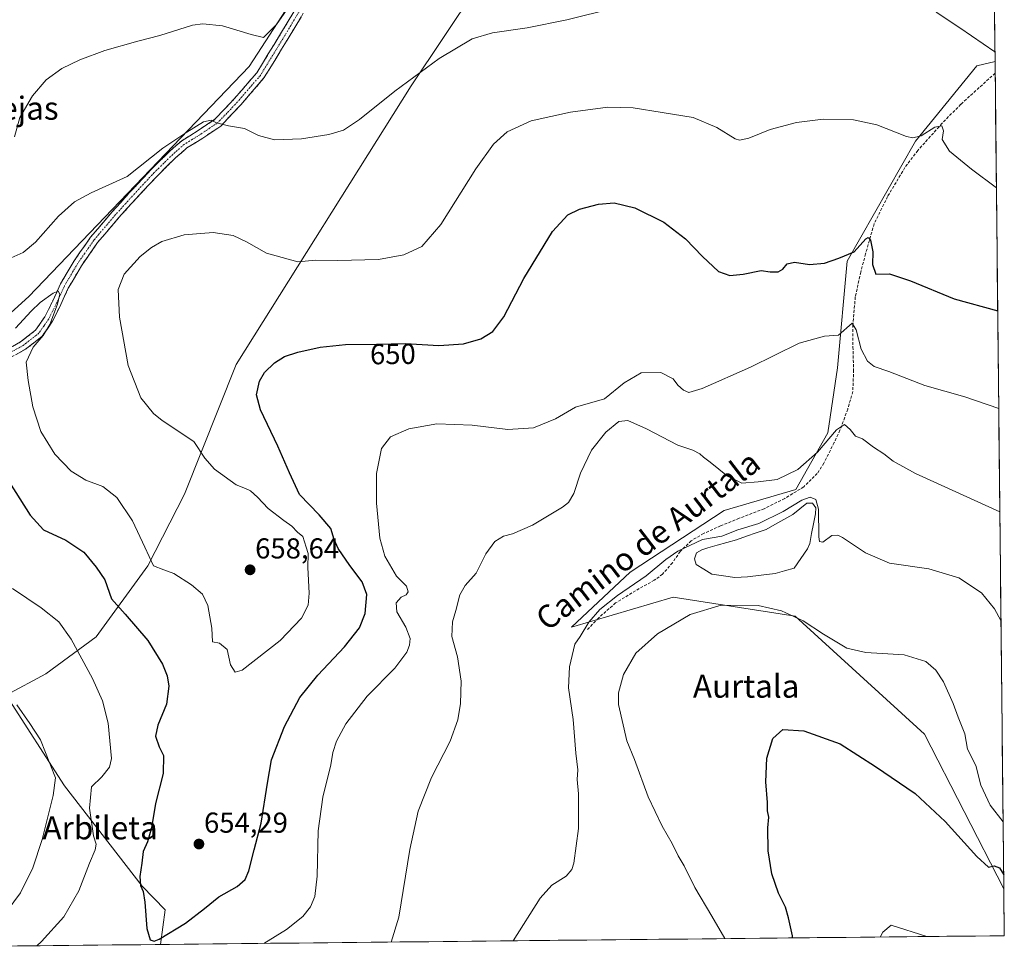
# Model space of a CAD drawing. Units: metres. Extents: x 570015 to 573460, y 4719532 to 4721881.
# Drawn here: x 573118 to 573460, y 4719564 to 4719886 of the extents above; entities that cross this region are included whole.
import ezdxf
from ezdxf.enums import TextEntityAlignment as Align

# ---------------------------------------------------------------- set-up
doc = ezdxf.new("R2010")
doc.units = ezdxf.units.M
doc.header["$MEASUREMENT"] = 0
doc.linetypes.add('TRAZO_Y_PUNTO', pattern=[1, 0.5, -0.25, 0, -0.25])
doc.linetypes.add('TRAZOSX2', pattern=[1.5, 1, -0.5])
for name, color, linetype, lineweight in [('Camino', 19, 'TRAZOSX2', 0), ('Camino Cxs', 19, 'Continuous', 0), ('Camino eje', 19, 'TRAZO_Y_PUNTO', 0), ('Carátula', 7, 'Continuous', 5), ('Cultivos herbáceos CxS', 92, 'Continuous', 0), ('Cultivos leñosos CxS', 92, 'Continuous', 0), ('Curva de nivel maestra', 36, 'Continuous', 30), ('Curva de nivel normal', 36, 'Continuous', 0), ('Estanque', 2, 'Continuous', 0), ('Estanque Cxs', 2, 'Continuous', 0), ('Municipio CxS', 142, 'Continuous', 0), ('Pastizal CxS', 92, 'Continuous', 0), ('Punto de cota en terreno', 7, 'Continuous', 0), ('Rótulo de curva de nivel directora', 19, 'Continuous', 0), ('Rótulo de punto de cota en terreno', 19, 'Continuous', 0), ('Senda', 19, 'TRAZOSX2', 0), ('Texto cartográfico', 19, 'Continuous', 0)]:
    doc.layers.add(name, color=color, linetype=linetype, lineweight=lineweight)
doc.styles.add('Arial', font='txt', dxfattribs={"height": 0.2})

# ---------------------------------------------------------------- blocks, each defined once
blk = doc.blocks.new('*U152')
at = {"layer": 'Cultivos herbáceos CxS', "color": 92, "linetype": 'Continuous', "lineweight": 0}
for points in [[(573224.61, 4719911.31, 665.82), (573197.58, 4719869.65, 662.46), (573121.02, 4719789.71, 655.67), (573073.72, 4719746.93, 646.91)], [(573456.52, 4719885.92, 661.02), (573456.68, 4719871.36, 660.15), (573450.32, 4719869.86, 658.91), (573428.99, 4719843.72, 654.12), (573405.34, 4719802.06, 648.15), (573401.96, 4719764.9, 642.88), (573398.58, 4719742.39, 639.19), (573387.42, 4719722.72, 635.52), (573362.55, 4719715.36, 636.45), (573329.9, 4719693.97, 635.41), (573309.52, 4719674.85, 634.98), (573344.91, 4719685.25, 630.54), (573387.24, 4719678.64, 629.75), (573432.22, 4719637.63, 628.01), (573459.72, 4719583.94, 625.09), (573459.89, 4719567.61, 623.08), (573166.74, 4719564.57, 648.76), (573166.74, 4719564.57, 648.76), (573168.45, 4719576.58, 651.39), (573160.42, 4719584.79, 650.69), (573133.4, 4719619.7, 641.95), (573113.13, 4719651.22, 639.65), (573126.92, 4719658.64, 642.81), (573144.38, 4719671.44, 646.8), (573162.38, 4719696.13, 654.78), (573175.06, 4719721.03, 657.69), (573193.08, 4719766.06, 651.24), (573253.88, 4719862.89, 659.31), (573287.74, 4719913.81, 664.53)]]:
    blk.add_polyline3d(points, dxfattribs=at)
blk = doc.blocks.new('*U161')
at = {"layer": 'Cultivos herbáceos CxS', "color": 92, "linetype": 'Continuous', "lineweight": 0}
for points in [[(573242.29, 4719938.63, 669.59), (573224.61, 4719911.31, 665.82), (573197.58, 4719869.65, 662.46), (573121.02, 4719789.71, 655.67), (573073.72, 4719746.93, 646.91), (573066.97, 4719722.16, 642.16), (573055.71, 4719644.47, 632.4), (573061.34, 4719629.83, 631.92), (573076.77, 4719610.01, 632.19), (573085.4, 4719598.65, 633.24), (573101.08, 4719581.14, 637.49), (573106.65, 4719569.49, 642.49), (573104.61, 4719563.93, 643.84)], [(573287.74, 4719913.81, 664.53), (573253.88, 4719862.89, 659.31), (573193.08, 4719766.06, 651.24), (573175.06, 4719721.03, 657.69), (573162.38, 4719696.13, 654.78), (573144.38, 4719671.44, 646.8), (573126.92, 4719658.64, 642.81), (573113.13, 4719651.22, 639.65), (573133.4, 4719619.7, 641.95), (573160.42, 4719584.79, 650.69), (573168.45, 4719576.58, 651.39), (573166.74, 4719564.57, 648.76)]]:
    blk.add_polyline3d(points, dxfattribs=at)
blk = doc.blocks.new('*U169')
at = {"layer": 'Cultivos leñosos CxS', "color": 92, "linetype": 'Continuous', "lineweight": 0}
for points in [[(573242.29, 4719938.63, 669.59), (573224.61, 4719911.31, 665.82), (573197.58, 4719869.65, 662.46), (573121.02, 4719789.71, 655.67), (573073.72, 4719746.93, 646.91), (573066.97, 4719722.16, 642.16), (573055.71, 4719644.47, 632.4), (573061.34, 4719629.83, 631.92), (573076.77, 4719610.01, 632.19), (573085.4, 4719598.65, 633.24), (573101.08, 4719581.14, 637.49), (573106.65, 4719569.49, 642.49), (573104.61, 4719563.93, 643.84)], [(573287.74, 4719913.81, 664.53), (573253.88, 4719862.89, 659.31), (573193.08, 4719766.06, 651.24), (573175.06, 4719721.03, 657.69), (573162.38, 4719696.13, 654.78), (573144.38, 4719671.44, 646.8), (573126.92, 4719658.64, 642.81), (573113.13, 4719651.22, 639.65), (573133.4, 4719619.7, 641.95), (573160.42, 4719584.79, 650.69), (573168.45, 4719576.58, 651.39), (573166.74, 4719564.57, 648.76)]]:
    blk.add_polyline3d(points, dxfattribs=at)
blk = doc.blocks.new('*U177')
at = {"layer": 'Curva de nivel normal', "color": 36, "linetype": 'Continuous', "lineweight": 0}
for points in [[(573202.71, 4719564.95, 645), (573210.56, 4719569.77, 645), (573216.17, 4719574.31, 645), (573218.87, 4719577.64, 645), (573220.44, 4719581.22, 645), (573221.15, 4719588.36, 645), (573221.53, 4719604.02, 645), (573223.21, 4719615.77, 645), (573225.9, 4719626.96, 645), (573226.59, 4719631.29, 645), (573227.88, 4719635.19, 645), (573231.19, 4719641.24, 645), (573238.56, 4719650.86, 645), (573248.22, 4719660.62, 645), (573252.39, 4719666.17, 645), (573253.32, 4719668.61, 645), (573253.46, 4719670.84, 645), (573252.01, 4719674.88, 645), (573248.83, 4719680.15, 645), (573248.66, 4719683.33, 645), (573250.38, 4719685.23, 645), (573252.14, 4719686.08, 645), (573252.84, 4719687.13, 645), (573252.18, 4719689.04, 645), (573248.72, 4719692.56, 645), (573244.65, 4719699.55, 645), (573242.98, 4719705.7, 645), (573241.77, 4719717.92, 645), (573241.85, 4719728.22, 645), (573243.6, 4719736.87, 645), (573246.7, 4719740.97, 645), (573253, 4719743.79, 645), (573262.8, 4719745.44, 645), (573275.04, 4719745.08, 645), (573287.46, 4719743.48, 645), (573296.34, 4719744.11, 645), (573304.03, 4719747.22, 645), (573310.95, 4719751.23, 645), (573320.96, 4719754.12, 645), (573327.82, 4719759.75, 645), (573333.72, 4719763.21, 645), (573340.6, 4719763.34, 645), (573344.81, 4719761.09, 645), (573346.53, 4719758.94, 645), (573348.46, 4719757.24, 645), (573350.29, 4719756.36, 645), (573354.9, 4719757.75, 645), (573371.67, 4719765.17, 645), (573388.67, 4719773.52, 645), (573397.4, 4719775.92, 645), (573402.28, 4719776.27, 645), (573406.99, 4719780.47, 645), (573408.43, 4719778.17, 645), (573410.18, 4719771.42, 645), (573412.31, 4719767.26, 645), (573414.65, 4719765.39, 645), (573419.76, 4719763.72, 645), (573432.29, 4719758.81, 645), (573446.22, 4719754.91, 645), (573457.95, 4719750.78, 645)], [(573115.33, 4719688.24, 645), (573125.27, 4719681.58, 645), (573131.42, 4719676.66, 645), (573135.76, 4719670.64, 645), (573143.16, 4719657.04, 645), (573146.65, 4719649.19, 645), (573148.58, 4719641.43, 645), (573149.74, 4719629.14, 645), (573149.05, 4719626.2, 645), (573146.44, 4719622.77, 645), (573142.82, 4719619.32, 645), (573142.15, 4719611.92, 645), (573143.54, 4719602.32, 645), (573144.38, 4719599.43, 645), (573144.1, 4719597.45, 645), (573142.07, 4719592.83, 645), (573138.38, 4719583.25, 645), (573133.2, 4719574.23, 645), (573125.43, 4719565.59, 645), (573123.85, 4719564.13, 645)]]:
    blk.add_polyline3d(points, dxfattribs=at)
blk = doc.blocks.new('*U179')
at = {"layer": 'Curva de nivel normal', "color": 36, "linetype": 'Continuous', "lineweight": 0}
for points in [[(573114.93, 4719803.2, 660), (573119.05, 4719805.02, 660), (573123.36, 4719808.6, 660), (573131.39, 4719817.6, 660), (573136.93, 4719822.66, 660), (573142.65, 4719825.72, 660), (573155.24, 4719831.41, 660), (573167.55, 4719841.31, 660), (573175.9, 4719846.8, 660), (573181.72, 4719850.47, 660), (573184.4, 4719850.99, 660), (573186.19, 4719850.07, 660), (573190.45, 4719848.99, 660), (573195.96, 4719848.16, 660), (573200.8, 4719845.67, 660), (573206.33, 4719844.2, 660), (573215.79, 4719844.53, 660), (573225.28, 4719846.01, 660), (573230.39, 4719847.52, 660), (573235.9, 4719851.19, 660), (573248.14, 4719861.13, 660), (573263.57, 4719872.45, 660), (573275.05, 4719879.23, 660), (573282.05, 4719881.36, 660), (573294.11, 4719883.04, 660), (573307.97, 4719885.82, 660), (573324.2, 4719889.97, 660)], [(573436.18, 4719888.5, 660), (573444.48, 4719883.05, 660), (573456.64, 4719874.76, 660)]]:
    blk.add_polyline3d(points, dxfattribs=at)
blk = doc.blocks.new('*U180')
at = {"layer": 'Curva de nivel normal', "color": 36, "linetype": 'Continuous', "lineweight": 0}
blk.add_polyline3d([(573432.92, 4719567.33, 620), (573420.56, 4719571.25, 620), (573417.69, 4719568.9, 620), (573416.79, 4719567.16, 620)], dxfattribs=at)
blk = doc.blocks.new('*U182')
at = {"layer": 'Curva de nivel normal', "color": 36, "linetype": 'Continuous', "lineweight": 0}
blk.add_polyline3d([(573116.07, 4719845.22, 665), (573117.93, 4719851.95, 665), (573122.26, 4719859.49, 665), (573127.01, 4719865.06, 665), (573132.47, 4719868.91, 665), (573138.73, 4719872.01, 665), (573147.4, 4719875.2, 665), (573158.85, 4719878.5, 665), (573166.57, 4719880.46, 665), (573177.85, 4719884.04, 665), (573181.44, 4719884.5, 665), (573188.28, 4719883.8, 665), (573198.22, 4719880.75, 665), (573202.6, 4719879.77, 665), (573207.12, 4719884.24, 665), (573213.26, 4719893.2, 665)], dxfattribs=at)
blk = doc.blocks.new('*U186')
at = {"layer": 'Curva de nivel normal', "color": 36, "linetype": 'Continuous', "lineweight": 0}
blk.add_polyline3d([(573116.4, 4719778.72, 655), (573121.88, 4719784.69, 655), (573124.97, 4719787.61, 655), (573129.53, 4719790.86, 655), (573131.19, 4719791.55, 655), (573131.83, 4719790.58, 655), (573131.04, 4719787.02, 655), (573128.33, 4719780.04, 655), (573126, 4719776.14, 655), (573122.55, 4719772.09, 655), (573120.06, 4719766.9, 655), (573120.78, 4719760.53, 655), (573122.42, 4719751.34, 655), (573125.22, 4719742.87, 655), (573130.12, 4719734.92, 655), (573135.7, 4719729.06, 655), (573140.8, 4719725.94, 655), (573146.76, 4719723.66, 655), (573151.56, 4719719.91, 655), (573157.04, 4719711.79, 655), (573161.28, 4719702.58, 655), (573164.29, 4719696.14, 655), (573167.98, 4719694.8, 655), (573171.39, 4719693.51, 655), (573177.59, 4719689.55, 655), (573181.31, 4719686.25, 655), (573183.17, 4719682.4, 655), (573184.61, 4719674.5, 655), (573184.86, 4719669.75, 655), (573187.27, 4719669.29, 655), (573189.96, 4719667.02, 655), (573191.08, 4719661.72, 655), (573192.73, 4719659.25, 655), (573195.15, 4719659.94, 655), (573208.39, 4719670.19, 655), (573215.72, 4719677.98, 655), (573218.1, 4719682.52, 655), (573218.43, 4719686.62, 655), (573217.91, 4719695.62, 655), (573218.13, 4719700.45, 655), (573217.39, 4719702.63, 655), (573216.22, 4719706.28, 655), (573214.39, 4719707.8, 655), (573212.39, 4719709.97, 655), (573209.59, 4719711.86, 655), (573204.2, 4719716.02, 655), (573200.51, 4719720.02, 655), (573198.07, 4719722.24, 655), (573196.31, 4719723.05, 655), (573193.01, 4719724.33, 655), (573185.51, 4719729.78, 655), (573182.19, 4719733.59, 655), (573178.3, 4719739.33, 655), (573167.38, 4719746.63, 655), (573164.3, 4719749.13, 655), (573159.94, 4719754.49, 655), (573155.6, 4719765.81, 655), (573152.57, 4719782.53, 655), (573152.09, 4719792.2, 655), (573154.2, 4719797.52, 655), (573159.76, 4719803.62, 655), (573163.62, 4719806.8, 655), (573167.28, 4719808.82, 655), (573174.97, 4719811.21, 655), (573185.04, 4719812.02, 655), (573191.97, 4719810.9, 655), (573196.7, 4719808.78, 655), (573203.58, 4719804.84, 655), (573214.52, 4719801.73, 655), (573220.68, 4719802.4, 655), (573228.39, 4719802.25, 655), (573242.56, 4719802.64, 655), (573251.34, 4719804.22, 655), (573257.54, 4719807.1, 655), (573264.15, 4719814.71, 655), (573276.34, 4719834.04, 655), (573282.42, 4719842.71, 655), (573287.21, 4719846.93, 655), (573295.59, 4719850.77, 655), (573309.23, 4719853.79, 655), (573322.2, 4719855.54, 655), (573330.96, 4719855.34, 655), (573341.08, 4719853.66, 655), (573351.78, 4719851.9, 655), (573360.05, 4719848.5, 655), (573366.38, 4719844.51, 655), (573367.94, 4719844.08, 655), (573371.13, 4719844.78, 655), (573378.61, 4719847.74, 655), (573387.66, 4719850.18, 655), (573396.97, 4719851.36, 655), (573407.51, 4719851.08, 655), (573415.61, 4719849.37, 655), (573425.9, 4719845.34, 655), (573428.08, 4719844.84, 655), (573430.97, 4719845.58, 655), (573435.71, 4719848.53, 655), (573438.14, 4719849, 655), (573438.72, 4719847.35, 655), (573438.34, 4719844.24, 655), (573440.8, 4719840.19, 655), (573448.44, 4719833.94, 655), (573457.14, 4719827.47, 655)], dxfattribs=at)
blk = doc.blocks.new('*U189')
at = {"layer": 'Curva de nivel normal', "color": 36, "linetype": 'Continuous', "lineweight": 0}
blk.add_polyline3d([(573362.82, 4719566.6, 630), (573358.31, 4719574.46, 630), (573352.34, 4719584.38, 630), (573348.68, 4719591.9, 630), (573346.61, 4719595.37, 630), (573344.53, 4719599.6, 630), (573341, 4719605.68, 630), (573336.14, 4719615.92, 630), (573331.39, 4719628.81, 630), (573328.81, 4719635.34, 630), (573325.84, 4719647.95, 630), (573325.89, 4719651.97, 630), (573327.59, 4719658.44, 630), (573331.85, 4719665.82, 630), (573339.38, 4719672.52, 630), (573350.75, 4719679.24, 630), (573361.48, 4719682.46, 630), (573374.39, 4719682.32, 630), (573382.51, 4719680.47, 630), (573390, 4719677.02, 630), (573397.03, 4719672.34, 630), (573405.19, 4719667.49, 630), (573411.78, 4719665.98, 630), (573425.06, 4719665.19, 630), (573432.67, 4719662.88, 630), (573436.16, 4719659.94, 630), (573438.75, 4719655.84, 630), (573442.1, 4719648.36, 630), (573443.9, 4719643.5, 630), (573446.19, 4719637.72, 630), (573447.13, 4719632.48, 630), (573449.95, 4719626.74, 630), (573451.78, 4719619.95, 630), (573454.98, 4719612.99, 630), (573459.47, 4719607.14, 630)], dxfattribs=at)
blk = doc.blocks.new('*U197')
at = {"layer": 'Curva de nivel normal', "color": 36, "linetype": 'Continuous', "lineweight": 0}
for points in [[(573246.92, 4719565.4, 640), (573249.51, 4719574.04, 640), (573253.36, 4719597.55, 640), (573256.29, 4719610.86, 640), (573260.97, 4719622.64, 640), (573267.36, 4719635.26, 640), (573270.07, 4719642.68, 640), (573271.03, 4719648.29, 640), (573271.17, 4719656.08, 640), (573269.92, 4719664.49, 640), (573268.02, 4719671.64, 640), (573268.16, 4719676.64, 640), (573269.4, 4719680.63, 640), (573270.76, 4719686.12, 640), (573272.57, 4719689.28, 640), (573276.48, 4719693.62, 640), (573279.83, 4719700.28, 640), (573282.86, 4719704.58, 640), (573285.97, 4719706.47, 640), (573289.02, 4719707.26, 640), (573296.01, 4719710.29, 640), (573306.45, 4719716.5, 640), (573308.47, 4719718.17, 640), (573310.37, 4719721.32, 640), (573312.67, 4719728.36, 640), (573316.45, 4719736.35, 640), (573321.53, 4719742.58, 640), (573325.94, 4719746.34, 640), (573329.1, 4719746.68, 640), (573335.56, 4719743.79, 640), (573346.5, 4719738.07, 640), (573351.75, 4719736.32, 640), (573354.18, 4719735.08, 640), (573355.36, 4719733.93, 640), (573357.72, 4719732.22, 640), (573363.75, 4719727.26, 640), (573368.7, 4719724.88, 640), (573374.44, 4719725.35, 640), (573381, 4719726.1, 640), (573388.18, 4719729.67, 640), (573395.02, 4719735.69, 640), (573401.59, 4719743.39, 640), (573404.4, 4719745.2, 640), (573406.31, 4719743.51, 640), (573408.16, 4719741.2, 640), (573410.68, 4719740.26, 640), (573414.42, 4719737.36, 640), (573418.03, 4719735.05, 640), (573421.3, 4719732.48, 640), (573429.01, 4719728.21, 640), (573458.33, 4719714.96, 640)], [(573116.88, 4719647.87, 640), (573121.4, 4719641.35, 640), (573125.11, 4719635.66, 640), (573130.3, 4719622.48, 640), (573129.54, 4719616.29, 640), (573125.64, 4719601.01, 640), (573122.48, 4719591.17, 640), (573118.1, 4719582.52, 640), (573111.58, 4719573.65, 640)]]:
    blk.add_polyline3d(points, dxfattribs=at)
blk = doc.blocks.new('*U204')
at = {"layer": 'Curva de nivel normal', "color": 36, "linetype": 'Continuous', "lineweight": 0}
blk.add_polyline3d([(573289.3, 4719565.84, 635), (573298.71, 4719580.69, 635), (573302.76, 4719585.2, 635), (573307.66, 4719588.26, 635), (573309.68, 4719590.67, 635), (573310.38, 4719592.87, 635), (573312.01, 4719604.9, 635), (573311.96, 4719616.88, 635), (573311.56, 4719621.88, 635), (573311.74, 4719625.24, 635), (573311.1, 4719631.09, 635), (573310.11, 4719642.69, 635), (573308.47, 4719653.71, 635), (573308.85, 4719661.09, 635), (573310.66, 4719668.95, 635), (573312.58, 4719671.62, 635), (573315.6, 4719676.62, 635), (573319.42, 4719681, 635), (573325.5, 4719685.8, 635), (573335.45, 4719692.66, 635), (573342.36, 4719698.35, 635), (573346.45, 4719701.22, 635), (573355.04, 4719705.34, 635), (573361.78, 4719706.47, 635), (573367.33, 4719708.69, 635), (573374.63, 4719710.87, 635), (573383.12, 4719714.97, 635), (573389.55, 4719719.01, 635), (573392.41, 4719720.03, 635), (573394.42, 4719719.22, 635), (573395.29, 4719715.88, 635), (573395.5, 4719706.22, 635), (573395.73, 4719704.56, 635), (573396.85, 4719704.36, 635), (573400.03, 4719706.65, 635), (573402.08, 4719706.84, 635), (573403.69, 4719706.01, 635), (573411.66, 4719700.64, 635), (573419.96, 4719697.06, 635), (573433.63, 4719695.11, 635), (573444.1, 4719691.93, 635), (573451.94, 4719686.76, 635), (573456.48, 4719681.24, 635), (573458.73, 4719677.09, 635)], dxfattribs=at)
blk = doc.blocks.new('*U205')
at = {"layer": 'Curva de nivel maestra', "color": 36, "linetype": 'Continuous', "lineweight": 30}
blk.add_polyline3d([(573386.33, 4719566.85, 625), (573386.29, 4719567.63, 625), (573384.9, 4719573.85, 625), (573383.83, 4719577.48, 625), (573381.5, 4719582.35, 625), (573379.1, 4719589.14, 625), (573377.81, 4719597.16, 625), (573377.72, 4719605.1, 625), (573378.08, 4719608.83, 625), (573377.64, 4719610.96, 625), (573377.58, 4719613.96, 625), (573377.03, 4719621.06, 625), (573377.36, 4719629.36, 625), (573379.49, 4719636.18, 625), (573382.96, 4719639.24, 625), (573390.22, 4719638.76, 625), (573402.83, 4719634.33, 625), (573415.16, 4719626.4, 625), (573428.87, 4719617.03, 625), (573439.32, 4719607.35, 625), (573450.36, 4719595.16, 625), (573454.36, 4719591.47, 625), (573456.36, 4719591.87, 625), (573458.2, 4719591.22, 625), (573459.67, 4719588.76, 625)], dxfattribs=at)
blk = doc.blocks.new('*U211')
at = {"layer": 'Curva de nivel maestra', "color": 36, "linetype": 'Continuous', "lineweight": 30}
blk.add_polyline3d([(573114.32, 4719725.11, 650), (573121.52, 4719713.73, 650), (573126.13, 4719708.68, 650), (573133.94, 4719705.04, 650), (573140.11, 4719700.93, 650), (573144.46, 4719695.72, 650), (573147.44, 4719691.33, 650), (573149.8, 4719684.68, 650), (573154.46, 4719679.34, 650), (573162.36, 4719670.22, 650), (573167.43, 4719661.97, 650), (573169.04, 4719657.92, 650), (573169.68, 4719654.29, 650), (573168.82, 4719648.04, 650), (573165.87, 4719640.76, 650), (573165.07, 4719636.96, 650), (573166.29, 4719633.24, 650), (573167.81, 4719630.26, 650), (573167.65, 4719623.94, 650), (573164.99, 4719613.56, 650), (573163.66, 4719605.08, 650), (573162.28, 4719600.28, 650), (573160.7, 4719596.83, 650), (573160.26, 4719592.84, 650), (573159.55, 4719588.24, 650), (573159.81, 4719585.11, 650), (573160.74, 4719582.96, 650), (573161.28, 4719579.23, 650), (573162.07, 4719570.17, 650), (573163.24, 4719566.14, 650), (573164.61, 4719565.74, 650), (573166.29, 4719566.44, 650), (573175.41, 4719572, 650), (573182.06, 4719577.07, 650), (573187.06, 4719581.18, 650), (573193.39, 4719584.67, 650), (573196.22, 4719587.14, 650), (573197.5, 4719590.14, 650), (573199.3, 4719597.47, 650), (573201.77, 4719606.76, 650), (573203.93, 4719620.64, 650), (573205.31, 4719628.68, 650), (573209.87, 4719640.3, 650), (573215.15, 4719650.34, 650), (573221.43, 4719658.16, 650), (573230.73, 4719668, 650), (573235.95, 4719674.62, 650), (573237.93, 4719679.62, 650), (573238.43, 4719686.14, 650), (573236.88, 4719690.59, 650), (573232.49, 4719696.26, 650), (573228.48, 4719702.15, 650), (573227.05, 4719705.3, 650), (573225.97, 4719709.09, 650), (573221.94, 4719713.89, 650), (573215.09, 4719720.9, 650), (573211.57, 4719728.43, 650), (573207.58, 4719737.78, 650), (573201.51, 4719750.38, 650), (573200.15, 4719755.57, 650), (573201.13, 4719760.3, 650), (573202.87, 4719763.36, 650), (573206.36, 4719766.63, 650), (573209.83, 4719768.84, 650), (573214.52, 4719770.42, 650), (573222.28, 4719772.16, 650), (573231.06, 4719773.1, 650), (573241.84, 4719773.21, 650), (573251.87, 4719773.36, 650), (573263.5, 4719772.72, 650), (573272.05, 4719773.3, 650), (573278.05, 4719774.99, 650), (573282.22, 4719777.62, 650), (573286.04, 4719782.7, 650), (573293.02, 4719795.96, 650), (573303, 4719812.3, 650), (573308.22, 4719818.14, 650), (573312.28, 4719820.09, 650), (573318.94, 4719821.83, 650), (573324.39, 4719822.29, 650), (573331.56, 4719820.54, 650), (573341.6, 4719815.54, 650), (573349.16, 4719809.81, 650), (573355.04, 4719803.6, 650), (573360.57, 4719798.46, 650), (573364.49, 4719797.05, 650), (573369.18, 4719797.48, 650), (573375.41, 4719798.75, 650), (573378.58, 4719798.26, 650), (573381.3, 4719798.27, 650), (573383, 4719799.21, 650), (573384.47, 4719801.05, 650), (573387.03, 4719801.63, 650), (573392.22, 4719800.89, 650), (573397.45, 4719801.26, 650), (573402.46, 4719803.02, 650), (573407.69, 4719805.31, 650), (573411.82, 4719809.72, 650), (573412.56, 4719810.25, 650), (573413.42, 4719809.32, 650), (573414.27, 4719805.25, 650), (573414.09, 4719800.9, 650), (573415.28, 4719797.5, 650), (573420.03, 4719797.6, 650), (573427.28, 4719795.2, 650), (573442.48, 4719788.94, 650), (573457.59, 4719784.76, 650)], dxfattribs=at)
blk = doc.blocks.new('5PATER')
at = {"layer": 'Carátula', "linetype": 'Continuous', "lineweight": 5}
h = blk.add_hatch(color=250, dxfattribs=at)
edge = h.paths.add_edge_path()
edge.add_ellipse((0, 0.01), major_axis=(-1.33, -1.34), ratio=0.999422, start_angle=0, end_angle=360)

msp = doc.modelspace()

# ---------------------------------------------------------------- linework, layer by layer
at = {"layer": 'Camino', "color": 19, "linetype": 'TRAZOSX2', "lineweight": 0}
for points in [[(573112.41, 4719770.82), (573118.2, 4719773.97), (573123.4, 4719778.05), (573126.62, 4719782.7), (573129.38, 4719788.27), (573132.03, 4719794.08), (573136.75, 4719802.1), (573142.51, 4719810.35), (573150.01, 4719819.19), (573155.9, 4719825.7), (573163.52, 4719833.85), (573169.98, 4719840.25), (573174.14, 4719843.86), (573179.81, 4719847.36), (573185.7, 4719851.32), (573192.4, 4719858.42), (573200.24, 4719867.49), (573206.23, 4719877.25), (573217.64, 4719896.19)], [(573220.26, 4719894.59), (573208.86, 4719875.65), (573202.73, 4719865.67), (573194.68, 4719856.36), (573187.7, 4719848.96), (573181.47, 4719844.77), (573175.97, 4719841.37), (573172.07, 4719837.99), (573165.72, 4719831.7), (573158.16, 4719823.62), (573152.32, 4719817.16), (573144.95, 4719808.47), (573139.34, 4719800.43), (573136.05, 4719794.86), (573134.76, 4719792.66), (573132.16, 4719786.95), (573129.28, 4719781.13), (573125.66, 4719775.92), (573119.89, 4719771.39), (573113.81, 4719768.08)]]:
    msp.add_lwpolyline(points, dxfattribs=at)
at = {"layer": 'Camino Cxs', "color": 19, "linetype": 'Continuous', "lineweight": 0}
for points in [[(573115.31, 4719772.4, 652.09), (573118.2, 4719773.97, 652.59), (573120.8, 4719776.01, 653.21), (573123.4, 4719778.05, 653.37), (573125.01, 4719780.38, 653.8), (573126.62, 4719782.7, 653.95), (573128, 4719785.49, 654.58), (573129.38, 4719788.27, 654.84), (573130.71, 4719791.18, 655.16), (573132.03, 4719794.08, 655.34), (573134.39, 4719798.09, 656.12), (573136.75, 4719802.1, 656.09), (573138.67, 4719804.85, 656.32), (573140.59, 4719807.6, 656.27), (573142.51, 4719810.35, 656.66), (573145.01, 4719813.3, 656.79), (573147.51, 4719816.24, 656.84), (573150.01, 4719819.19, 657.01), (573152.96, 4719822.45, 657.53), (573155.9, 4719825.7, 657.35), (573158.44, 4719828.42, 657.39), (573160.98, 4719831.13, 657.86), (573163.52, 4719833.85, 658.17), (573166.75, 4719837.05, 658.09), (573169.98, 4719840.25, 658.62), (573172.06, 4719842.06, 658.8), (573174.14, 4719843.86, 659.04), (573176.98, 4719845.61, 659.1), (573179.81, 4719847.36, 659.33), (573182.76, 4719849.34, 659.77), (573185.7, 4719851.32, 660.05), (573189.05, 4719854.87, 660.7), (573192.4, 4719858.42, 661.08), (573195.01, 4719861.44, 661.71), (573197.63, 4719864.47, 662), (573200.24, 4719867.49, 662.48), (573202.24, 4719870.74, 662.63), (573204.23, 4719874, 662.99), (573206.23, 4719877.25, 663.17), (573208.51, 4719881.04, 663.72), (573210.79, 4719884.83, 663.99), (573213.08, 4719888.61, 664.25)], [(573215.7, 4719887.01, 663.6), (573213.42, 4719883.23, 663.4), (573211.14, 4719879.44, 663.13), (573208.86, 4719875.65, 662.8), (573206.82, 4719872.32, 662.47), (573204.77, 4719869, 662.11), (573202.73, 4719865.67, 661.77), (573200.05, 4719862.57, 661.39), (573197.36, 4719859.46, 661.08), (573194.68, 4719856.36, 660.78), (573192.35, 4719853.89, 660.55), (573190.03, 4719851.43, 660.16), (573187.7, 4719848.96, 659.77), (573184.59, 4719846.87, 659.33), (573181.47, 4719844.77, 658.76), (573178.72, 4719843.07, 658.55), (573175.97, 4719841.37, 658.35), (573174.02, 4719839.68, 658.13), (573172.07, 4719837.99, 657.86), (573168.9, 4719834.85, 657.59), (573165.72, 4719831.7, 657.33), (573163.2, 4719829.01, 656.99), (573160.68, 4719826.31, 656.76), (573158.16, 4719823.62, 656.56), (573155.24, 4719820.39, 656.43), (573152.32, 4719817.16, 656.12), (573149.86, 4719814.26, 656.05), (573147.41, 4719811.37, 655.95), (573144.95, 4719808.47, 655.8), (573142.15, 4719804.45, 655.72), (573139.34, 4719800.43, 655.72), (573137.7, 4719797.65, 655.61), (573136.05, 4719794.86, 655.57), (573134.76, 4719792.66, 655.43), (573133.46, 4719789.81, 655.36), (573132.16, 4719786.95, 655.39), (573130.72, 4719784.04, 655.48), (573129.28, 4719781.13, 655.11), (573127.47, 4719778.53, 654.33), (573125.66, 4719775.92, 654.55), (573122.78, 4719773.66, 653.98), (573119.89, 4719771.39, 653.65), (573116.85, 4719769.74, 653.18)]]:
    msp.add_polyline3d(points, dxfattribs=at)
at = {"layer": 'Camino eje', "color": 19, "linetype": 'TRAZO_Y_PUNTO', "lineweight": 0}
msp.add_lwpolyline([(573218.95, 4719895.39), (573213.25, 4719885.92), (573207.55, 4719876.45), (573204.55, 4719871.57), (573201.49, 4719866.58), (573193.54, 4719857.39), (573186.7, 4719850.14), (573180.64, 4719846.07), (573177.89, 4719844.37), (573175.06, 4719842.62), (573171.03, 4719839.12), (573164.62, 4719832.78), (573157.03, 4719824.66), (573151.17, 4719818.18), (573143.73, 4719809.41), (573138.05, 4719801.27), (573136.4, 4719798.48), (573134.04, 4719794.47), (573133.4, 4719793.37), (573132.07, 4719790.47), (573130.77, 4719787.61), (573127.95, 4719781.92), (573126.34, 4719779.59), (573124.53, 4719776.99), (573119.05, 4719772.68), (573113.11, 4719769.45)], dxfattribs=at)
at = {"layer": 'Cultivos herbáceos CxS', "color": 92, "linetype": 'Continuous', "lineweight": 0}
for points in [[(573456.52, 4719885.92, 661.02), (573456.68, 4719871.36, 660.15)], [(573456.68, 4719871.36, 660.15), (573450.32, 4719869.86, 658.91), (573428.99, 4719843.72, 654.12), (573405.34, 4719802.06, 648.15), (573401.96, 4719764.9, 642.88), (573398.58, 4719742.39, 639.19), (573387.42, 4719722.72, 635.52), (573362.55, 4719715.36, 636.45), (573329.9, 4719693.97, 635.41), (573309.52, 4719674.85, 634.98), (573344.91, 4719685.25, 630.54), (573387.24, 4719678.64, 629.75), (573432.22, 4719637.63, 628.01), (573459.72, 4719583.94, 625.09)], [(573459.72, 4719583.94, 625.09), (573459.89, 4719567.61, 623.08)], [(573459.89, 4719567.61, 623.08), (573166.74, 4719564.57, 648.76)]]:
    msp.add_polyline3d(points, dxfattribs=at)
at = {"layer": 'Cultivos leñosos CxS', "color": 92, "linetype": 'Continuous', "lineweight": 0}
for points in [[(573073.72, 4719746.93, 646.91), (573121.02, 4719789.71, 655.67), (573197.58, 4719869.65, 662.46), (573224.61, 4719911.31, 665.82), (573242.29, 4719938.63, 669.59), (573242.81, 4719938.35, 669.57), (573287.74, 4719913.81, 664.53), (573253.88, 4719862.89, 659.31), (573193.08, 4719766.06, 651.24), (573175.06, 4719721.03, 657.69), (573162.38, 4719696.13, 654.78), (573144.38, 4719671.44, 646.8), (573126.92, 4719658.64, 642.81), (573113.13, 4719651.22, 639.65), (573133.4, 4719619.7, 641.95), (573160.42, 4719584.79, 650.69), (573168.45, 4719576.58, 651.39), (573166.74, 4719564.57, 648.76), (573104.61, 4719563.93, 643.84)], [(573456.68, 4719871.36, 660.15), (573450.32, 4719869.86, 658.91), (573428.99, 4719843.72, 654.12), (573405.34, 4719802.06, 648.15), (573401.96, 4719764.9, 642.88), (573398.58, 4719742.39, 639.19), (573387.42, 4719722.72, 635.52), (573362.55, 4719715.36, 636.45), (573329.9, 4719693.97, 635.41), (573309.52, 4719674.85, 634.98), (573344.91, 4719685.25, 630.54), (573387.24, 4719678.64, 629.75), (573432.22, 4719637.63, 628.01), (573459.72, 4719583.94, 625.09)], [(573456.68, 4719871.36, 660.15), (573459.72, 4719583.94, 625.09)], [(573166.74, 4719564.57, 648.76), (573104.61, 4719563.93, 643.84)]]:
    msp.add_polyline3d(points, dxfattribs=at)
msp.add_polyline3d([(573459.72, 4719583.94, 625.09), (573432.22, 4719637.63, 628.01), (573387.24, 4719678.64, 629.75), (573344.91, 4719685.25, 630.54), (573309.52, 4719674.85, 634.98), (573329.9, 4719693.97, 635.41), (573362.55, 4719715.36, 636.45), (573387.42, 4719722.72, 635.52), (573398.58, 4719742.39, 639.19), (573401.96, 4719764.9, 642.88), (573405.34, 4719802.06, 648.15), (573428.99, 4719843.72, 654.12), (573450.32, 4719869.86, 658.91), (573456.68, 4719871.36, 660.15), (573459.72, 4719583.94, 625.09)], close=True, dxfattribs=at)
at = {"layer": 'Estanque', "color": 2, "linetype": 'Continuous', "lineweight": 0}
msp.add_polyline3d([(573366.33, 4719692.05, 632.26), (573362.31, 4719692.64, 632.34), (573358.29, 4719693.23, 632.75), (573355.57, 4719694.93, 632.72), (573352.85, 4719696.62, 633.03), (573352.24, 4719698.63, 632.99), (573352.94, 4719700.64, 633.53), (573354.84, 4719701.75, 633.51), (573356.85, 4719702.36, 633.33), (573360.19, 4719703.31, 632.37), (573363.54, 4719704.27, 632.02), (573366.88, 4719705.22, 632.11), (573370.29, 4719706.4, 632.36), (573373.71, 4719707.59, 632.41), (573377.12, 4719708.77, 632.34), (573380.23, 4719710.49, 632.98), (573383.33, 4719712.21, 633.16), (573386.44, 4719713.93, 632.72), (573388.85, 4719715.95, 633.53), (573391.25, 4719717.97, 633.59), (573393.25, 4719717.88, 634.2), (573394.47, 4719716.27, 634.55), (573394.27, 4719714.16, 634.23), (573393.61, 4719710.74, 633.58), (573392.96, 4719707.33, 633.11), (573392.3, 4719703.91, 632.97), (573391.51, 4719702, 633.09), (573389.21, 4719698.68, 632.92), (573386.91, 4719695.35, 633.06), (573383.59, 4719694.43, 632.03), (573380.26, 4719693.5, 631.41), (573375.46, 4719692.89, 632.33), (573370.65, 4719692.27, 632.16), (573366.33, 4719692.05, 632.26)], dxfattribs=at)
at = {"layer": 'Estanque Cxs', "color": 2, "linetype": 'Continuous', "lineweight": 0}
msp.add_polyline3d([(573370.65, 4719692.27, 632.16), (573366.33, 4719692.05, 632.26), (573362.31, 4719692.64, 632.34), (573358.29, 4719693.23, 632.75), (573355.57, 4719694.93, 632.72), (573352.85, 4719696.62, 633.03), (573352.24, 4719698.63, 632.99), (573352.94, 4719700.64, 633.53), (573354.84, 4719701.75, 633.51), (573356.85, 4719702.36, 633.33), (573360.19, 4719703.31, 632.37), (573363.54, 4719704.27, 632.02), (573366.88, 4719705.22, 632.11), (573370.29, 4719706.4, 632.36), (573373.71, 4719707.59, 632.41), (573377.12, 4719708.77, 632.34), (573380.23, 4719710.49, 632.98), (573383.33, 4719712.21, 633.16), (573386.44, 4719713.93, 632.72), (573388.85, 4719715.95, 633.53), (573391.25, 4719717.97, 633.59), (573393.25, 4719717.88, 634.2), (573394.47, 4719716.27, 634.55), (573394.27, 4719714.16, 634.23), (573393.61, 4719710.74, 633.58), (573392.96, 4719707.33, 633.11), (573392.3, 4719703.91, 632.97), (573391.51, 4719702, 633.09), (573389.21, 4719698.68, 632.92), (573386.91, 4719695.35, 633.06), (573383.59, 4719694.43, 632.03), (573380.26, 4719693.5, 631.41), (573375.46, 4719692.89, 632.33), (573370.65, 4719692.27, 632.16)], close=True, dxfattribs=at)
at = {"layer": 'Municipio CxS', "color": 142, "linetype": 'Continuous', "lineweight": 0}
msp.add_polyline3d([(573456.51, 4719886.88, 661.06), (573456.57, 4719881.9, 660.71), (573456.62, 4719876.91, 660.18), (573456.67, 4719871.92, 659.54), (573456.73, 4719866.93, 659.16), (573456.78, 4719861.94, 658.97), (573456.83, 4719856.95, 658.15), (573456.88, 4719851.96, 657.53), (573456.94, 4719846.98, 656.98), (573456.99, 4719841.99, 656.42), (573457.04, 4719837, 655.93), (573457.09, 4719832.01, 655.39), (573457.15, 4719827.02, 654.85), (573457.2, 4719822.03, 654.3), (573457.25, 4719817.04, 653.77), (573457.31, 4719812.05, 653.23), (573457.36, 4719807.07, 652.72), (573457.41, 4719802.08, 652.11), (573457.46, 4719797.09, 651.47), (573457.52, 4719792.1, 650.78), (573457.57, 4719787.11, 650.13), (573457.62, 4719782.12, 649.54), (573457.67, 4719777.13, 648.96), (573457.73, 4719772.15, 648.31), (573457.78, 4719767.16, 647.58), (573457.83, 4719762.17, 646.74), (573457.89, 4719757.18, 645.92), (573457.94, 4719752.19, 645.12), (573457.99, 4719747.2, 644.29), (573458.04, 4719742.21, 643.55), (573458.1, 4719737.22, 642.86), (573458.15, 4719732.24, 642.17), (573458.2, 4719727.25, 641.53), (573458.25, 4719722.26, 640.95), (573458.31, 4719717.27, 640.28), (573458.36, 4719712.28, 639.47), (573458.41, 4719707.29, 638.54), (573458.47, 4719702.3, 637.63), (573458.52, 4719697.32, 636.91), (573458.57, 4719692.33, 636.26), (573458.62, 4719687.34, 635.74), (573458.68, 4719682.35, 635.29), (573458.73, 4719677.36, 634.9), (573458.78, 4719672.37, 634.63), (573458.83, 4719667.38, 634.34), (573458.89, 4719662.39, 633.97), (573458.94, 4719657.41, 633.68), (573458.99, 4719652.42, 633.5), (573459.05, 4719647.43, 633.54), (573459.1, 4719642.44, 633.54), (573459.15, 4719637.45, 633.71), (573459.2, 4719632.46, 634.03), (573459.26, 4719627.47, 634.15), (573459.31, 4719622.49, 633.75), (573459.36, 4719617.5, 632.9), (573459.42, 4719612.51, 631.66), (573459.47, 4719607.52, 630.03), (573459.52, 4719602.53, 628.43), (573459.57, 4719597.54, 627.01), (573459.63, 4719592.55, 625.79), (573459.68, 4719587.56, 624.95), (573459.73, 4719582.58, 624.38), (573459.78, 4719577.59, 624.14), (573459.84, 4719572.6, 623.68), (573459.89, 4719567.61, 623), (573454.89, 4719567.56, 622.33), (573449.89, 4719567.51, 621.75), (573444.89, 4719567.45, 621.05), (573439.89, 4719567.4, 620.49), (573434.9, 4719567.35, 620.09), (573429.9, 4719567.3, 619.84), (573424.9, 4719567.25, 619.68), (573419.9, 4719567.2, 619.69), (573414.9, 4719567.14, 620.1), (573409.9, 4719567.09, 620.59), (573404.9, 4719567.04, 621.16), (573399.9, 4719566.99, 621.92), (573394.91, 4719566.94, 622.83), (573389.91, 4719566.89, 623.94), (573384.91, 4719566.83, 625.22), (573379.91, 4719566.78, 626.6), (573374.91, 4719566.73, 627.87), (573369.91, 4719566.68, 628.86), (573364.91, 4719566.63, 629.68), (573359.91, 4719566.57, 630.29), (573354.91, 4719566.52, 630.63), (573349.92, 4719566.47, 630.93), (573344.92, 4719566.42, 631.15), (573339.92, 4719566.37, 631.33), (573334.92, 4719566.32, 631.51), (573329.92, 4719566.26, 631.7), (573324.92, 4719566.21, 632.02), (573319.92, 4719566.16, 632.49), (573314.92, 4719566.11, 632.89), (573309.92, 4719566.06, 633.5), (573304.93, 4719566.01, 633.9), (573299.93, 4719565.95, 634.18), (573294.93, 4719565.9, 634.52), (573289.93, 4719565.85, 634.91), (573284.93, 4719565.8, 635.37), (573279.93, 4719565.75, 635.83), (573274.93, 4719565.69, 636.28), (573269.93, 4719565.64, 636.77), (573264.94, 4719565.59, 637.33), (573259.94, 4719565.54, 637.86), (573254.94, 4719565.49, 638.53), (573249.94, 4719565.44, 639.39), (573244.94, 4719565.38, 640.42), (573239.94, 4719565.33, 641.44), (573234.94, 4719565.28, 642.18), (573229.94, 4719565.23, 642.74), (573224.94, 4719565.18, 643.08), (573219.95, 4719565.13, 643.37), (573214.95, 4719565.07, 643.76), (573209.95, 4719565.02, 644.25), (573204.95, 4719564.97, 644.75), (573199.95, 4719564.92, 645.2), (573194.95, 4719564.87, 645.77), (573189.95, 4719564.81, 646.59), (573184.95, 4719564.76, 647.27), (573179.96, 4719564.71, 647.64), (573174.96, 4719564.66, 648.05), (573169.96, 4719564.61, 648.96), (573164.96, 4719564.56, 649.94), (573159.96, 4719564.5, 649.75), (573154.96, 4719564.45, 649.35), (573149.96, 4719564.4, 648.81), (573144.96, 4719564.35, 648.16), (573139.96, 4719564.3, 647.45), (573134.97, 4719564.25, 646.63), (573129.97, 4719564.19, 645.77), (573124.97, 4719564.14, 645), (573119.97, 4719564.09, 644.48), (573114.97, 4719564.04, 644.04)], dxfattribs=at)
at = {"layer": 'Pastizal CxS', "color": 92, "linetype": 'Continuous', "lineweight": 0}
msp.add_polyline3d([(573455.81, 4719953.35, 666.06), (573456.52, 4719885.92, 661.02)], dxfattribs=at)
at = {"layer": 'Senda', "color": 19, "linetype": 'TRAZOSX2', "lineweight": 0}
msp.add_lwpolyline([(573456.72, 4719867.34), (573444.75, 4719856.51), (573438.24, 4719849.86), (573429.84, 4719840.48), (573425.35, 4719834.54), (573419.36, 4719824.47), (573414.67, 4719815), (573411.7, 4719804.55), (573410.02, 4719798.21), (573408.14, 4719789.56), (573407.28, 4719779.92), (573407.31, 4719772.18), (573407.54, 4719764.24), (573407.27, 4719756.71), (573405.48, 4719750.57), (573402.8, 4719743.23), (573400.81, 4719739), (573397.22, 4719731.86), (573394.92, 4719728.23), (573390.22, 4719723.59), (573383.6, 4719719.55), (573376.49, 4719716), (573367.76, 4719712.65), (573361.34, 4719710.02), (573355.42, 4719707.38), (573351.11, 4719704.85), (573347.31, 4719701.12), (573344.61, 4719697.19), (573341.21, 4719693.26), (573338.31, 4719691.14), (573331.79, 4719687.5), (573324.88, 4719683.25), (573318.87, 4719678), (573314.77, 4719673.67)], dxfattribs=at)

# ---------------------------------------------------------------- block references
at = {"layer": 'Cultivos herbáceos CxS', "color": 92, "linetype": 'Continuous', "lineweight": 0}
for name in ['*U152', '*U161']:
    msp.add_blockref(name, (0, 0), dxfattribs=at)
at = {"layer": 'Cultivos leñosos CxS', "color": 92, "linetype": 'Continuous', "lineweight": 0}
msp.add_blockref('*U169', (0, 0), dxfattribs=at)
at = {"layer": 'Curva de nivel maestra', "color": 36, "linetype": 'Continuous', "lineweight": 30}
for name in ['*U205', '*U211']:
    msp.add_blockref(name, (0, 0), dxfattribs=at)
at = {"layer": 'Curva de nivel normal', "color": 36, "linetype": 'Continuous', "lineweight": 0}
for name in ['*U180', '*U189', '*U204', '*U197', '*U177', '*U186', '*U179', '*U182']:
    msp.add_blockref(name, (0, 0), dxfattribs=at)
at = {"layer": 'Punto de cota en terreno', "linetype": 'Continuous', "lineweight": 0}
for p in [(573197.9, 4719694.75, 658.64), (573180.13, 4719599.46, 654.29)]:
    msp.add_blockref('5PATER', p, dxfattribs=at)

# ---------------------------------------------------------------- texts
at = {"layer": 'Rótulo de curva de nivel directora', "color": 19, "linetype": 'Continuous', "lineweight": 0, "style": 'Arial'}
msp.add_text('650', height=7, rotation=0.5846, dxfattribs=at).set_placement((573247.5, 4719769.74), align=Align.MIDDLE_CENTER)
at = {"layer": 'Rótulo de punto de cota en terreno', "color": 19, "linetype": 'Continuous', "lineweight": 0, "style": 'Arial'}
for s, p in [('658,64', (573199.66, 4719696.51)), ('654,29', (573181.89, 4719601.22))]:
    msp.add_text(s, height=7, dxfattribs=at).set_placement(p, align=Align.BOTTOM_LEFT)
at = {"layer": 'Texto cartográfico', "color": 19, "linetype": 'Continuous', "lineweight": 0, "style": 'Arial'}
for s, p in [('Corral de las Ovejas', (573081.45, 4719855.16)), ('Aurtala', (573370.22, 4719654.32)), ('Arbileta', (573145.81, 4719605.11))]:
    msp.add_text(s, height=8, dxfattribs=at).set_placement(p, align=Align.MIDDLE_CENTER)
msp.add_text('Camino de Aurtala', height=8, rotation=37.4303, dxfattribs=at).set_placement((573336.06, 4719704.96), align=Align.MIDDLE_CENTER)

doc.saveas('drawing.dxf')
